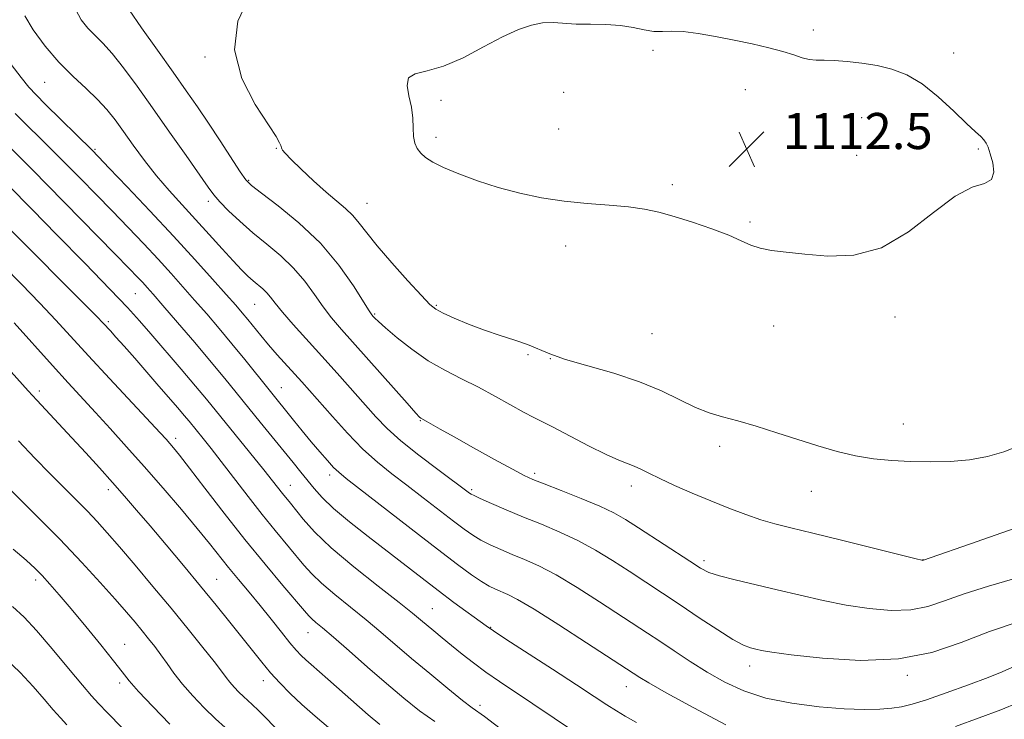
# Model space of a CAD drawing. Extents: x 2184800 to 2187700, y 362300 to 365200.
# Drawn here: x 2185238 to 2185456, y 363808 to 363963 of the extents above; entities that cross this region are included whole.
import ezdxf

# ---------------------------------------------------------------- set-up
doc = ezdxf.new("R2010")
doc.units = 0
doc.header["$MEASUREMENT"] = 0
for name, color, linetype, lineweight in [('DTM SPOT ELEVATION', 2, 'Continuous', 13), ('INDEX CONTOUR', 41, 'Continuous', 13), ('INTERMEDIATE CONTOUR', 44, 'Continuous', 0), ('SPOT ELEVATION', 7, 'Continuous', 0)]:
    doc.layers.add(name, color=color, linetype=linetype, lineweight=lineweight)
doc.styles.add('Style-ITALICS', font='ITALICS.shx')

# ---------------------------------------------------------------- blocks, each defined once
blk = doc.blocks.new('SPOT')
at = {"layer": 'SPOT ELEVATION'}
for p, q in [((-3.91, -3.91), (3.82, 3.81)), ((-1.65, 3.77), (1.72, -3.93))]:
    blk.add_line(p, q, dxfattribs=at)

msp = doc.modelspace()

# ---------------------------------------------------------------- linework, layer by layer
at = {"layer": 'DTM SPOT ELEVATION'}
for p in [(2185414.1, 363960.92, 1111.73), (2185279.03, 363954.95, 1109.86), (2185378.52, 363956.37, 1112.28), (2185445.23, 363955.79, 1111.69), (2185243.44, 363949.3, 1103.08), (2185358.62, 363947.11, 1112.67), (2185398.96, 363947.7, 1112.47), (2185331.43, 363945.29, 1112.4), (2185424.82, 363941.44, 1112.54), (2185330.32, 363937.08, 1112.37), (2185357.52, 363938.94, 1112.71), (2185410.82, 363936.45, 1112.67), (2185254.59, 363934.43, 1102.19), (2185294.82, 363934.64, 1109.92), (2185423.7, 363933.13, 1112.58), (2185450.69, 363934.52, 1112.07), (2185288.75, 363927.53, 1108.15), (2185382.76, 363926.6, 1112.22), (2185279.76, 363922.91, 1105.57), (2185314.97, 363922.43, 1110.86), (2185400.06, 363918.34, 1112.14), (2185359.13, 363912.98, 1111.59), (2185263.56, 363902.41, 1097.04), (2185290.04, 363900.05, 1103.08), (2185316.7, 363897.91, 1108.17), (2185330.39, 363899.81, 1110.18), (2185257.59, 363896.2, 1094.3), (2185432.24, 363897.2, 1111.71), (2185378.3, 363893.55, 1111.1), (2185405.27, 363895.21, 1111.62), (2185350.75, 363888.89, 1109.84), (2185355.71, 363887.96, 1109.96), (2185242.2, 363880.83, 1088.4), (2185295.93, 363881.58, 1100.81), (2185326.86, 363874.24, 1105.91), (2185434.06, 363873.52, 1110.77), (2185272.47, 363870.32, 1092.44), (2185393.26, 363868.53, 1109.51), (2185306.72, 363862.14, 1099.53), (2185352.21, 363862.53, 1106.34), (2185257.56, 363858.94, 1087.53), (2185297.95, 363859.87, 1096.76), (2185338.21, 363858.91, 1104.24), (2185373.71, 363859.76, 1107.51), (2185413.65, 363858.58, 1109.27), (2185389.78, 363843.16, 1106.39), (2185438.43, 363843.36, 1108.03), (2185241.42, 363838.85, 1081.58), (2185281.58, 363839.03, 1088.89), (2185329.52, 363832.53, 1096.92), (2185342.46, 363828.34, 1098.09), (2185301.91, 363827.16, 1091.22), (2185261.21, 363824.6, 1082.8), (2185399.97, 363819.79, 1103.44), (2185434.94, 363817.71, 1103.72), (2185260.04, 363816.01, 1081.59), (2185291.94, 363816.51, 1087.41), (2185372.59, 363815.19, 1099.28), (2185340.09, 363811.03, 1094.44)]:
    msp.add_point(p, dxfattribs=at)
at = {"layer": 'INDEX CONTOUR'}
for points in [[(2185288.867, 363968.414, 1110), (2185286.331, 363962.859, 1110), (2185285.588, 363956.513, 1110), (2185287.184, 363950.142, 1110), (2185290.121, 363944.412, 1110), (2185294.797, 363937.246, 1110), (2185295.596, 363935.878, 1110), (2185295.856, 363935.288, 1110), (2185296.075, 363934.577, 1110), (2185296.252, 363934.252, 1110), (2185296.825, 363933.552, 1110), (2185298.128, 363932.195, 1110), (2185300.35, 363930.034, 1110), (2185303.112, 363927.45, 1110), (2185305.891, 363924.958, 1110), (2185310.22, 363921.291, 1110), (2185311.838, 363919.744, 1110), (2185313.27, 363918.046, 1110), (2185314.916, 363915.898, 1110), (2185317.245, 363912.993, 1110), (2185320.503, 363909.221, 1110), (2185324.06, 363905.258, 1110), (2185327.07, 363901.98, 1110), (2185328.963, 363900.007, 1110), (2185330.29, 363898.934, 1110), (2185331.883, 363898.1, 1110), (2185334.367, 363896.988, 1110), (2185337.558, 363895.66, 1110), (2185341.072, 363894.323, 1110), (2185344.556, 363893.137, 1110), (2185347.799, 363892.082, 1110), (2185350.623, 363891.093, 1110), (2185355.569, 363889.035, 1110), (2185359.07, 363887.819, 1110), (2185364.007, 363886.391, 1110), (2185369.766, 363884.738, 1110), (2185375.454, 363882.864, 1110), (2185380.359, 363880.813, 1110), (2185384.463, 363878.816, 1110), (2185387.924, 363877.147, 1110), (2185390.948, 363875.984, 1110), (2185393.931, 363875.104, 1110), (2185397.315, 363874.184, 1110), (2185401.408, 363872.98, 1110), (2185405.973, 363871.56, 1110), (2185415.099, 363868.642, 1110), (2185419.348, 363867.387, 1110), (2185423.444, 363866.401, 1110), (2185427.457, 363865.75, 1110), (2185431.49, 363865.37, 1110), (2185435.657, 363865.17, 1110), (2185440.019, 363865.081, 1110), (2185444.437, 363865.173, 1110), (2185448.725, 363865.541, 1110), (2185452.724, 363866.258, 1110), (2185456.409, 363867.312, 1110), (2185459.788, 363868.668, 1110)], [(2185236.885, 363942.384, 1100), (2185245.161, 363934.207, 1100), (2185248.113, 363931.253, 1100), (2185251.358, 363927.976, 1100), (2185254.824, 363924.443, 1100), (2185258.402, 363920.764, 1100), (2185261.975, 363917.054, 1100), (2185265.42, 363913.434, 1100), (2185268.612, 363910.027, 1100), (2185271.471, 363906.907, 1100), (2185274.116, 363903.953, 1100), (2185276.714, 363900.997, 1100), (2185279.397, 363897.901, 1100), (2185282.169, 363894.648, 1100), (2185285.002, 363891.253, 1100), (2185287.833, 363887.784, 1100), (2185298.654, 363874.363, 1100), (2185300.592, 363871.987, 1100), (2185302.595, 363869.564, 1100), (2185304.502, 363867.312, 1100), (2185306.195, 363865.372, 1100), (2185307.573, 363863.87, 1100), (2185308.703, 363862.771, 1100), (2185310.355, 363861.415, 1100), (2185324.781, 363850.201, 1100), (2185330.618, 363845.695, 1100), (2185335.046, 363842.336, 1100), (2185338.174, 363840.051, 1100), (2185340.409, 363838.538, 1100), (2185342.119, 363837.516, 1100), (2185343.523, 363836.809, 1100), (2185346.224, 363835.655, 1100), (2185348.418, 363834.531, 1100), (2185352.098, 363832.365, 1100), (2185357.601, 363828.897, 1100), (2185363.748, 363824.928, 1100), (2185375.549, 363817.217, 1100), (2185377.55, 363816.029, 1100), (2185381.419, 363813.86, 1100), (2185387.574, 363810.514, 1100), (2185394.669, 363806.757, 1100)], [(2185236.655, 363895.94, 1090), (2185245.135, 363886.479, 1090), (2185248.63, 363882.637, 1090), (2185254.698, 363876.056, 1090), (2185257.981, 363872.462, 1090), (2185261.592, 363868.453, 1090), (2185265.527, 363864.023, 1090), (2185269.704, 363859.247, 1090), (2185273.771, 363854.518, 1090), (2185277.313, 363850.315, 1090), (2185280.044, 363846.966, 1090), (2185284.259, 363841.678, 1090), (2185286.458, 363839.012, 1090), (2185288.824, 363836.179, 1090), (2185291.278, 363833.203, 1090), (2185293.722, 363830.16, 1090), (2185295.984, 363827.306, 1090), (2185297.873, 363824.944, 1090), (2185299.273, 363823.277, 1090), (2185300.357, 363822.111, 1090), (2185301.372, 363821.144, 1090), (2185302.557, 363820.095, 1090), (2185306.281, 363816.864, 1090), (2185315.281, 363808.97, 1090), (2185317.851, 363806.803, 1090)], [(2185236.312, 363832.98, 1080), (2185238.875, 363830.627, 1080), (2185241.622, 363827.672, 1080), (2185245.075, 363823.634, 1080), (2185248.722, 363819.239, 1080), (2185251.789, 363815.513, 1080), (2185253.787, 363813.14, 1080), (2185255.336, 363811.437, 1080), (2185257.34, 363809.378, 1080), (2185263.902, 363802.71, 1080)], [(2185445.646, 363806.382, 1100), (2185450.9, 363808.266, 1100), (2185455.69, 363810.082, 1100), (2185459.646, 363811.679, 1100)]]:
    msp.add_polyline3d(points, dxfattribs=at)
at = {"layer": 'INTERMEDIATE CONTOUR'}
for points in [[(2185239.011, 363964.091, 1104), (2185240.901, 363960.958, 1104), (2185243.521, 363957.351, 1104), (2185246.541, 363953.775, 1104), (2185249.647, 363950.633, 1104), (2185252.6, 363947.917, 1104), (2185255.179, 363945.514, 1104), (2185257.256, 363943.29, 1104), (2185259.064, 363941.013, 1104), (2185260.928, 363938.427, 1104), (2185263.103, 363935.363, 1104), (2185265.569, 363931.993, 1104), (2185268.235, 363928.576, 1104), (2185271.026, 363925.303, 1104), (2185273.918, 363922.115, 1104), (2185276.904, 363918.883, 1104), (2185279.934, 363915.559, 1104), (2185282.801, 363912.388, 1104), (2185285.259, 363909.693, 1104), (2185287.136, 363907.705, 1104), (2185288.563, 363906.288, 1104), (2185289.742, 363905.223, 1104), (2185291.86, 363903.45, 1104), (2185292.769, 363902.581, 1104), (2185293.597, 363901.602, 1104), (2185294.632, 363900.276, 1104), (2185296.226, 363898.335, 1104), (2185298.623, 363895.597, 1104), (2185304.977, 363888.547, 1104), (2185308.364, 363884.767, 1104), (2185316.954, 363875.095, 1104), (2185319.454, 363872.519, 1104), (2185322.534, 363869.755, 1104), (2185326.504, 363866.579, 1104), (2185330.696, 363863.41, 1104), (2185337.78, 363858.162, 1104), (2185338.098, 363857.942, 1104), (2185338.745, 363857.606, 1104), (2185340.146, 363856.958, 1104), (2185342.599, 363855.864, 1104), (2185345.897, 363854.437, 1104), (2185349.703, 363852.85, 1104), (2185353.72, 363851.229, 1104), (2185357.797, 363849.522, 1104), (2185361.823, 363847.632, 1104), (2185365.714, 363845.496, 1104), (2185369.482, 363843.185, 1104), (2185373.166, 363840.803, 1104), (2185380.571, 363835.966, 1104), (2185384.546, 363833.335, 1104), (2185388.774, 363830.51, 1104), (2185392.845, 363827.824, 1104), (2185396.238, 363825.697, 1104), (2185398.587, 363824.424, 1104), (2185400.141, 363823.8, 1104), (2185401.306, 363823.493, 1104), (2185402.584, 363823.211, 1104), (2185404.877, 363822.828, 1104), (2185409.183, 363822.259, 1104), (2185416.09, 363821.522, 1104), (2185424.525, 363821.042, 1104), (2185433.002, 363821.347, 1104), (2185440.386, 363822.787, 1104), (2185446.913, 363824.993, 1104), (2185453.176, 363827.415, 1104), (2185459.574, 363829.603, 1104)], [(2185250.309, 363965.386, 1106), (2185251.535, 363963.165, 1106), (2185253.013, 363961.341, 1106), (2185254.585, 363959.735, 1106), (2185256.337, 363957.984, 1106), (2185258.418, 363955.677, 1106), (2185260.949, 363952.492, 1106), (2185263.942, 363948.44, 1106), (2185267.385, 363943.622, 1106), (2185271.173, 363938.259, 1106), (2185274.83, 363933.045, 1106), (2185279.688, 363926.068, 1106), (2185280.984, 363924.328, 1106), (2185282.336, 363922.787, 1106), (2185284.27, 363920.816, 1106), (2185286.759, 363918.463, 1106), (2185289.641, 363915.939, 1106), (2185292.74, 363913.406, 1106), (2185295.837, 363910.819, 1106), (2185298.703, 363908.083, 1106), (2185301.166, 363905.156, 1106), (2185303.296, 363902.21, 1106), (2185305.218, 363899.472, 1106), (2185307.113, 363897.031, 1106), (2185309.35, 363894.427, 1106), (2185323.889, 363878.101, 1106), (2185325.855, 363875.914, 1106), (2185326.679, 363875.031, 1106), (2185326.933, 363874.812, 1106), (2185328.122, 363874.145, 1106), (2185331.249, 363872.353, 1106), (2185334.336, 363870.613, 1106), (2185338.636, 363868.214, 1106), (2185343.312, 363865.628, 1106), (2185347.291, 363863.448, 1106), (2185349.872, 363862.081, 1106), (2185351.83, 363861.176, 1106), (2185354.313, 363860.192, 1106), (2185358.107, 363858.734, 1106), (2185362.566, 363856.982, 1106), (2185366.686, 363855.266, 1106), (2185369.77, 363853.795, 1106), (2185372.349, 363852.313, 1106), (2185375.259, 363850.447, 1106), (2185386.663, 363843.026, 1106), (2185389.034, 363841.512, 1106), (2185390.904, 363840.557, 1106), (2185393.22, 363839.788, 1106), (2185396.701, 363838.9, 1106), (2185406.076, 363836.716, 1106), (2185411.154, 363835.508, 1106), (2185416.272, 363834.338, 1106), (2185421.408, 363833.308, 1106), (2185426.498, 363832.53, 1106), (2185431.341, 363832.139, 1106), (2185435.696, 363832.272, 1106), (2185439.479, 363833.014, 1106), (2185443.213, 363834.246, 1106), (2185447.579, 363835.795, 1106), (2185452.992, 363837.492, 1106), (2185464.148, 363840.724, 1106)], [(2185262.208, 363965.367, 1108), (2185264.945, 363961.362, 1108), (2185268.446, 363956.421, 1108), (2185271.944, 363951.534, 1108), (2185274.857, 363947.434, 1108), (2185277.353, 363943.847, 1108), (2185279.786, 363940.244, 1108), (2185282.385, 363936.3, 1108), (2185286.842, 363929.469, 1108), (2185288.105, 363927.66, 1108), (2185289.363, 363926.389, 1108), (2185291.531, 363924.722, 1108), (2185295.23, 363921.932, 1108), (2185299.887, 363918.117, 1108), (2185304.637, 363913.585, 1108), (2185308.735, 363908.71, 1108), (2185311.958, 363904.145, 1108), (2185315.478, 363898.605, 1108), (2185316.064, 363897.733, 1108), (2185316.359, 363897.374, 1108), (2185316.737, 363896.969, 1108), (2185317.543, 363896.199, 1108), (2185319.111, 363894.801, 1108), (2185321.659, 363892.64, 1108), (2185324.934, 363890.061, 1108), (2185328.563, 363887.53, 1108), (2185332.246, 363885.396, 1108), (2185335.953, 363883.522, 1108), (2185339.727, 363881.651, 1108), (2185343.538, 363879.624, 1108), (2185349.908, 363876.058, 1108), (2185351.893, 363875.007, 1108), (2185353.681, 363874.117, 1108), (2185356.148, 363872.866, 1108), (2185364.169, 363868.665, 1108), (2185368.099, 363866.694, 1108), (2185370.922, 363865.432, 1108), (2185374.326, 363864.133, 1108), (2185375.776, 363863.46, 1108), (2185377.552, 363862.562, 1108), (2185379.985, 363861.376, 1108), (2185383.289, 363859.873, 1108), (2185387.197, 363858.176, 1108), (2185391.321, 363856.449, 1108), (2185395.325, 363854.837, 1108), (2185399.068, 363853.417, 1108), (2185402.457, 363852.25, 1108), (2185405.565, 363851.337, 1108), (2185409.116, 363850.437, 1108), (2185413.997, 363849.251, 1108), (2185420.657, 363847.604, 1108), (2185436.906, 363843.539, 1108), (2185438.158, 363843.237, 1108), (2185438.391, 363843.196, 1108), (2185438.566, 363843.248, 1108), (2185440.047, 363843.766, 1108), (2185448.953, 363846.922, 1108), (2185455.93, 363849.366, 1108), (2185462.516, 363851.609, 1108)], [(2185331.986, 363952.865, 1112), (2185328.373, 363951.838, 1112), (2185325.712, 363951.217, 1112), (2185324.192, 363950.313, 1112), (2185323.873, 363948.614, 1112), (2185324.297, 363946.317, 1112), (2185324.876, 363943.795, 1112), (2185325.157, 363941.374, 1112), (2185325.231, 363939.186, 1112), (2185325.32, 363937.317, 1112), (2185325.612, 363935.821, 1112), (2185326.146, 363934.612, 1112), (2185326.921, 363933.575, 1112), (2185327.985, 363932.598, 1112), (2185329.576, 363931.569, 1112), (2185331.979, 363930.379, 1112), (2185335.377, 363928.964, 1112), (2185339.54, 363927.442, 1112), (2185344.136, 363925.976, 1112), (2185348.891, 363924.706, 1112), (2185353.765, 363923.675, 1112), (2185358.776, 363922.904, 1112), (2185363.88, 363922.388, 1112), (2185368.77, 363922.018, 1112), (2185373.076, 363921.661, 1112), (2185376.591, 363921.19, 1112), (2185379.761, 363920.513, 1112), (2185383.196, 363919.546, 1112), (2185387.288, 363918.254, 1112), (2185391.558, 363916.793, 1112), (2185395.312, 363915.372, 1112), (2185398.065, 363914.163, 1112), (2185400.186, 363913.2, 1112), (2185402.253, 363912.485, 1112), (2185404.782, 363911.995, 1112), (2185408.025, 363911.609, 1112), (2185412.167, 363911.186, 1112), (2185417.299, 363910.743, 1112), (2185423.112, 363910.933, 1112), (2185429.202, 363912.571, 1112), (2185435.182, 363916.093, 1112), (2185440.729, 363920.412, 1112), (2185445.539, 363924.063, 1112), (2185449.352, 363926.003, 1112), (2185452.076, 363926.87, 1112), (2185453.664, 363927.726, 1112), (2185454.154, 363929.359, 1112), (2185453.907, 363931.461, 1112), (2185453.37, 363933.45, 1112), (2185452.895, 363934.879, 1112), (2185452.462, 363935.836, 1112), (2185451.96, 363936.544, 1112), (2185451.245, 363937.253, 1112), (2185450.062, 363938.325, 1112), (2185448.126, 363940.149, 1112), (2185445.273, 363942.927, 1112), (2185441.823, 363946.117, 1112), (2185438.221, 363948.993, 1112), (2185434.809, 363950.995, 1112), (2185431.533, 363952.242, 1112), (2185428.24, 363953.025, 1112), (2185424.851, 363953.581, 1112), (2185421.582, 363953.956, 1112), (2185418.724, 363954.148, 1112), (2185416.479, 363954.183, 1112), (2185414.699, 363954.195, 1112), (2185413.147, 363954.348, 1112), (2185411.582, 363954.764, 1112), (2185409.739, 363955.397, 1112), (2185407.349, 363956.161, 1112), (2185404.227, 363956.978, 1112), (2185400.528, 363957.819, 1112), (2185396.497, 363958.667, 1112), (2185392.389, 363959.482, 1112), (2185388.512, 363960.155, 1112), (2185385.19, 363960.556, 1112), (2185382.63, 363960.623, 1112), (2185380.574, 363960.551, 1112), (2185378.649, 363960.602, 1112), (2185376.53, 363960.957, 1112), (2185374.089, 363961.47, 1112), (2185371.249, 363961.912, 1112), (2185368.001, 363962.117, 1112), (2185364.619, 363962.177, 1112), (2185361.446, 363962.244, 1112), (2185356.32, 363962.559, 1112), (2185353.986, 363962.486, 1112), (2185351.486, 363962.018, 1112), (2185348.592, 363961.03, 1112), (2185345.078, 363959.406, 1112), (2185340.845, 363957.156, 1112), (2185336.302, 363954.771, 1112), (2185331.986, 363952.865, 1112)], [(2185235.976, 363953.283, 1102), (2185238.2, 363950.349, 1102), (2185239.91, 363948.256, 1102), (2185241.546, 363946.494, 1102), (2185243.63, 363944.419, 1102), (2185253.865, 363934.302, 1102), (2185255.387, 363932.745, 1102), (2185257.775, 363930.255, 1102), (2185261.751, 363926.087, 1102), (2185266.783, 363920.775, 1102), (2185272.024, 363915.174, 1102), (2185276.747, 363910.025, 1102), (2185280.698, 363905.637, 1102), (2185283.743, 363902.208, 1102), (2185285.836, 363899.826, 1102), (2185287.296, 363898.128, 1102), (2185288.529, 363896.644, 1102), (2185291.416, 363893.109, 1102), (2185293.152, 363891.05, 1102), (2185295.067, 363888.869, 1102), (2185300.493, 363882.848, 1102), (2185302.216, 363880.906, 1102), (2185307.292, 363875.132, 1102), (2185310.642, 363871.448, 1102), (2185314.075, 363867.935, 1102), (2185317.314, 363865.008, 1102), (2185320.49, 363862.454, 1102), (2185323.834, 363859.908, 1102), (2185327.467, 363857.124, 1102), (2185334.199, 363851.929, 1102), (2185336.572, 363850.139, 1102), (2185338.46, 363848.828, 1102), (2185340.277, 363847.747, 1102), (2185342.359, 363846.69, 1102), (2185344.71, 363845.624, 1102), (2185347.252, 363844.556, 1102), (2185349.972, 363843.442, 1102), (2185353.107, 363842.026, 1102), (2185356.961, 363839.998, 1102), (2185361.657, 363837.197, 1102), (2185366.615, 363834.056, 1102), (2185377.28, 363827.099, 1102), (2185380.02, 363825.28, 1102), (2185383.196, 363823.154, 1102), (2185386.759, 363820.813, 1102), (2185390.526, 363818.448, 1102), (2185394.403, 363816.233, 1102), (2185398.636, 363814.28, 1102), (2185403.563, 363812.685, 1102), (2185409.335, 363811.518, 1102), (2185415.373, 363810.747, 1102), (2185420.918, 363810.314, 1102), (2185425.374, 363810.159, 1102), (2185428.815, 363810.217, 1102), (2185431.479, 363810.413, 1102), (2185433.681, 363810.724, 1102), (2185436.028, 363811.29, 1102), (2185439.201, 363812.294, 1102), (2185443.601, 363813.826, 1102), (2185448.501, 363815.608, 1102), (2185452.895, 363817.271, 1102), (2185456.026, 363818.528, 1102), (2185458.143, 363819.421, 1102)], [(2185226.468, 363943.918, 1098), (2185238.519, 363932.085, 1098), (2185240.782, 363929.826, 1098), (2185244.054, 363926.52, 1098), (2185259.029, 363911.274, 1098), (2185262.199, 363908.021, 1098), (2185264.057, 363906.093, 1098), (2185265.198, 363904.88, 1098), (2185266.195, 363903.788, 1098), (2185267.533, 363902.269, 1098), (2185269.685, 363899.785, 1098), (2185272.918, 363896.025, 1098), (2185276.725, 363891.567, 1098), (2185280.406, 363887.21, 1098), (2185283.435, 363883.552, 1098), (2185291.259, 363873.914, 1098), (2185298.609, 363864.922, 1098), (2185300.303, 363862.82, 1098), (2185303.23, 363859.144, 1098), (2185305.02, 363857.148, 1098), (2185307.55, 363854.745, 1098), (2185311.07, 363851.793, 1098), (2185315.224, 363848.512, 1098), (2185327.205, 363839.254, 1098), (2185330.793, 363836.522, 1098), (2185334.294, 363833.908, 1098), (2185341.424, 363828.678, 1098), (2185343.049, 363827.561, 1098), (2185345.844, 363825.734, 1098), (2185356.186, 363819.072, 1098), (2185361.501, 363815.627, 1098), (2185365.456, 363813.023, 1098), (2185368.243, 363811.173, 1098), (2185370.357, 363809.806, 1098), (2185372.332, 363808.623, 1098), (2185374.859, 363807.216, 1098)], [(2185235.251, 363926.579, 1096), (2185240.735, 363921.013, 1096), (2185246.083, 363915.56, 1096), (2185252.348, 363909.15, 1096), (2185257.959, 363903.365, 1096), (2185261.785, 363899.34, 1096), (2185264.444, 363896.416, 1096), (2185266.99, 363893.489, 1096), (2185273.715, 363885.649, 1096), (2185276.903, 363881.889, 1096), (2185279.33, 363878.977, 1096), (2185292.114, 363863.3, 1096), (2185294.029, 363860.905, 1096), (2185296.24, 363858.087, 1096), (2185297.981, 363855.938, 1096), (2185300.843, 363852.358, 1096), (2185303.342, 363849.576, 1096), (2185307.044, 363846.028, 1096), (2185312.065, 363841.786, 1096), (2185317.482, 363837.476, 1096), (2185322.114, 363833.869, 1096), (2185325.105, 363831.508, 1096), (2185326.895, 363830.04, 1096), (2185329.809, 363827.58, 1096), (2185331.661, 363826.046, 1096), (2185333.77, 363824.321, 1096), (2185336.104, 363822.443, 1096), (2185338.65, 363820.465, 1096), (2185341.403, 363818.44, 1096), (2185344.392, 363816.377, 1096), (2185351.82, 363811.415, 1096), (2185356.574, 363808.187, 1096), (2185361.734, 363804.715, 1096)], [(2185233.488, 363918.897, 1094), (2185254.992, 363897.317, 1094), (2185256.418, 363895.848, 1094), (2185258.012, 363894.133, 1094), (2185259.252, 363892.777, 1094), (2185261.036, 363890.787, 1094), (2185263.429, 363888.078, 1094), (2185268.805, 363881.919, 1094), (2185272.969, 363877.091, 1094), (2185274.413, 363875.389, 1094), (2185275.476, 363874.114, 1094), (2185278.637, 363870.233, 1094), (2185280.361, 363868.082, 1094), (2185282.623, 363865.194, 1094), (2185288.592, 363857.42, 1094), (2185291.738, 363853.394, 1094), (2185294.615, 363849.839, 1094), (2185300.969, 363842.188, 1094), (2185302.703, 363840.243, 1094), (2185304.896, 363838.134, 1094), (2185307.859, 363835.628, 1094), (2185314.822, 363830.032, 1094), (2185318.093, 363827.305, 1094), (2185324.881, 363821.486, 1094), (2185328.906, 363818.091, 1094), (2185332.901, 363814.781, 1094), (2185336.187, 363812.127, 1094), (2185338.309, 363810.504, 1094), (2185341.04, 363808.565, 1094), (2185345.503, 363805.153, 1094)], [(2185225.699, 363917.208, 1092), (2185238.307, 363904.485, 1092), (2185242.375, 363900.298, 1092), (2185245.898, 363896.549, 1092), (2185253.163, 363888.619, 1092), (2185257.821, 363883.592, 1092), (2185269.058, 363871.558, 1092), (2185270.409, 363870.09, 1092), (2185271.217, 363869.185, 1092), (2185272.055, 363868.213, 1092), (2185273.372, 363866.584, 1092), (2185275.597, 363863.722, 1092), (2185279, 363859.267, 1092), (2185283.25, 363853.738, 1092), (2185287.858, 363847.878, 1092), (2185292.351, 363842.368, 1092), (2185296.304, 363837.655, 1092), (2185301.097, 363832.017, 1092), (2185302.064, 363830.911, 1092), (2185302.748, 363830.239, 1092), (2185303.653, 363829.47, 1092), (2185305.139, 363828.233, 1092), (2185307.53, 363826.195, 1092), (2185311, 363823.17, 1092), (2185315.122, 363819.556, 1092), (2185319.323, 363815.9, 1092), (2185323.154, 363812.646, 1092), (2185326.672, 363809.848, 1092), (2185330.061, 363807.461, 1092)], [(2185231.502, 363890.032, 1088), (2185239.79, 363880.837, 1088), (2185241.652, 363878.808, 1088), (2185249.486, 363870.443, 1088), (2185252.552, 363867.108, 1088), (2185255.613, 363863.733, 1088), (2185258.512, 363860.49, 1088), (2185261.174, 363857.465, 1088), (2185263.842, 363854.38, 1088), (2185266.839, 363850.865, 1088), (2185270.376, 363846.682, 1088), (2185274.218, 363842.106, 1088), (2185278.014, 363837.539, 1088), (2185281.476, 363833.318, 1088), (2185284.545, 363829.525, 1088), (2185287.221, 363826.172, 1088), (2185289.531, 363823.253, 1088), (2185291.602, 363820.669, 1088), (2185293.589, 363818.299, 1088), (2185295.642, 363816.023, 1088), (2185297.898, 363813.723, 1088), (2185300.489, 363811.282, 1088), (2185303.448, 363808.661, 1088), (2185306.406, 363806.126, 1088)], [(2185237.627, 363869.787, 1086), (2185241.272, 363865.932, 1086), (2185244.601, 363862.505, 1086), (2185247.659, 363859.421, 1086), (2185250.433, 363856.647, 1086), (2185252.894, 363854.155, 1086), (2185255.082, 363851.845, 1086), (2185257.332, 363849.347, 1086), (2185260.048, 363846.214, 1086), (2185263.503, 363842.151, 1086), (2185267.445, 363837.459, 1086), (2185271.489, 363832.591, 1086), (2185275.275, 363827.97, 1086), (2185278.54, 363823.922, 1086), (2185281.048, 363820.751, 1086), (2185282.667, 363818.636, 1086), (2185283.693, 363817.265, 1086), (2185284.528, 363816.205, 1086), (2185285.486, 363815.114, 1086), (2185286.533, 363814.016, 1086), (2185287.548, 363813.026, 1086), (2185289.496, 363811.266, 1086), (2185290.874, 363809.941, 1086), (2185292.744, 363808.039, 1086), (2185298.166, 363802.371, 1086)], [(2185235.894, 363858.815, 1084), (2185241.265, 363853.496, 1084), (2185246.794, 363847.899, 1084), (2185251.686, 363842.759, 1084), (2185255.777, 363838.301, 1084), (2185259.057, 363834.619, 1084), (2185261.561, 363831.749, 1084), (2185263.485, 363829.493, 1084), (2185265.065, 363827.597, 1084), (2185266.505, 363825.831, 1084), (2185267.878, 363824.084, 1084), (2185269.218, 363822.272, 1084), (2185270.587, 363820.32, 1084), (2185272.13, 363818.17, 1084), (2185274.014, 363815.773, 1084), (2185276.331, 363813.135, 1084), (2185278.864, 363810.48, 1084), (2185281.319, 363808.087, 1084), (2185283.467, 363806.153, 1084)], [(2185236.406, 363845.715, 1082), (2185239.328, 363843.251, 1082), (2185241.287, 363841.45, 1082), (2185242.866, 363839.837, 1082), (2185244.582, 363837.979, 1082), (2185246.676, 363835.607, 1082), (2185249.321, 363832.494, 1082), (2185252.559, 363828.582, 1082), (2185255.898, 363824.475, 1082), (2185258.711, 363820.945, 1082), (2185260.615, 363818.492, 1082), (2185262.191, 363816.52, 1082), (2185264.26, 363814.16, 1082), (2185267.402, 363810.805, 1082), (2185271.223, 363806.899, 1082)], [(2185234.687, 363821.5, 1078), (2185237.957, 363818.344, 1078), (2185240.845, 363815.27, 1078), (2185243.299, 363812.455, 1078), (2185245.313, 363810.087, 1078), (2185246.924, 363808.266, 1078), (2185248.337, 363806.76, 1078)]]:
    msp.add_polyline3d(points, dxfattribs=at)

# ---------------------------------------------------------------- block references
at = {"layer": 'SPOT ELEVATION'}
msp.add_blockref('SPOT', (2185399.28, 363934.5, 1112.484), dxfattribs=at)

# ---------------------------------------------------------------- texts
at = {"layer": 'SPOT ELEVATION', "style": 'Style-ITALICS'}
msp.add_text('1112.5', height=8, dxfattribs=at).set_placement((2185407.28, 363934.5, 1112.484))

doc.saveas('drawing.dxf')
